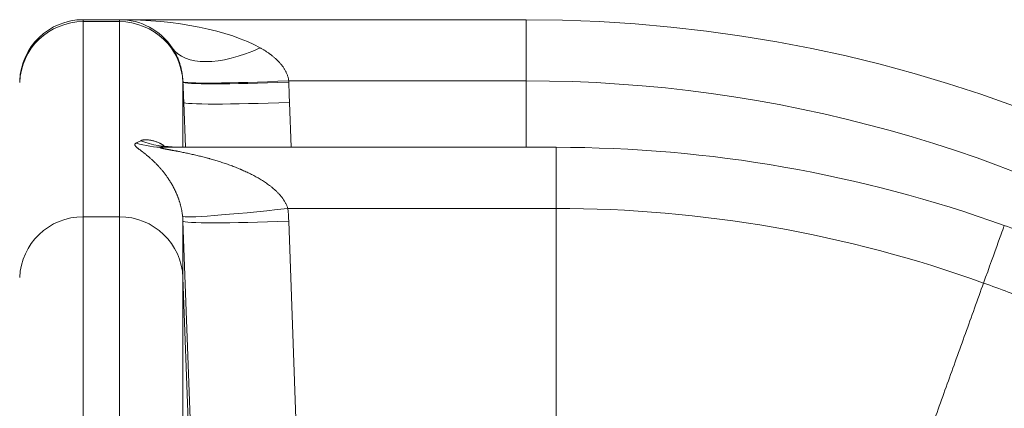
# Model space of a CAD drawing. Units: inches. Extents: x 0.2 to 16.3, y 0.2 to 11.4.
# Drawn here: x 8.1 to 8.5, y 5.9 to 6.1 of the extents above; entities that cross this region are included whole.
import ezdxf

# ---------------------------------------------------------------- set-up
doc = ezdxf.new("R2010")
doc.units = ezdxf.units.IN
doc.header["$MEASUREMENT"] = 0
doc.layers.add('1', color=7, linetype='Continuous', true_color=0xffffff)

msp = doc.modelspace()

# ---------------------------------------------------------------- linework, layer by layer
at = {"layer": '1', "color": 27, "linetype": 'Continuous', "lineweight": 18}
for p, q in [((8.166641410527093, 6.052108966370314), (8.151619087782185, 6.052108966370314)), ((8.151619087782185, 6.052108966370317), (8.151619087782185, 6.051296177158389)), ((8.166641410527093, 6.051296177158389), (8.151619087782185, 6.051296177158389)), ((8.151619087782187, 6.051296177158386), (8.151619087782187, 5.970656411136408)), ((8.166641410527093, 6.052108966370314), (8.334655183537842, 6.052108966370314)), ((8.166641410527093, 6.051296177158389), (8.166641410527093, 6.052108966370317)), ((8.166641410527095, 5.970656411136408), (8.166641410527095, 6.051296177158386)), ((8.334655183537842, 6.052108966370314), (8.334655183537842, 6.026828891007496)), ((8.334655183537842, 6.026828891007496), (8.236562265094003, 6.026828891007496)), ((8.334655183537842, 5.999346428700111), (8.334655183537842, 6.026828891007496)), ((8.192870323322683, 6.026271025736398), (8.192870323322683, 6.026154588693506)), ((8.192870323322683, 6.026154588693505), (8.193176147548307, 6.017901812752454)), ((8.192870323322683, 6.026154588693505), (8.192870323322683, 5.999347214634298)), ((8.193853624627936, 5.999346016480256), (8.193176147548307, 6.017901812752454)), ((8.236891002207622, 6.017892987126015), (8.237568144565374, 5.999346358737352)), ((8.190091018571081, 5.999395008336618), (8.183580383324529, 6.000011943336325)), ((8.184970267106477, 5.99934664843845), (8.34714495517997, 5.99934664843845)), ((8.34714495517997, 5.99934664843845), (8.34714495517997, 5.974066573075632)), ((8.34714495517997, 5.974066573075632), (8.23619492806174, 5.974066573075632)), ((8.34714495517997, 5.974066573075632), (8.34714495517997, 5.886896264774016)), ((8.151619087782187, 5.970656411136408), (8.166641410527095, 5.970656411136408)), ((8.151619087782187, 5.970656411136408), (8.151619087782187, 5.631181335593344)), ((8.166641410527095, 5.631181335593344), (8.166641410527095, 5.970656411136408)), ((8.195853922566606, 5.887068736958612), (8.192870323322683, 5.968788194919316)), ((8.192870323322683, 5.968788194919316), (8.192870323322683, 5.945514822671527)), ((8.236585177981997, 5.968779369292879), (8.239568777225921, 5.887059911332173)), ((8.195853922566608, 5.86500133160433), (8.192870323322683, 5.945514822671527)), ((8.192870323322683, 5.945514822671527), (8.192870323322683, 5.629417886680049))]:
    msp.add_line(p, q, dxfattribs=at)
for centre, radius, start, end in [((8.151619087782185, 6.025862247210212), 0.02624671916010499, 90, 177.8893690422629), ((8.166641410527093, 6.025862247210212), 0.02624671916010499, 33.88232713696689, 90), ((8.334655183537842, 5.466293130849755), 0.5858158355205598, 1.017777498068325e-13, 90), ((8.334655183537842, 5.466293130849755), 0.5605357601577418, 28.22764185611187, 90), ((8.34714495517997, 5.452539999269594), 0.5468066491688539, 70.20765867134406, 90.0000000000001), ((8.34714495517997, 5.452539999269594), 0.521526573806036, 70.20765867134376, 90.0000000000001)]:
    msp.add_arc(centre, radius, start, end, dxfattribs=at)
for centre, major_axis, ratio, start_param, end_param in [((8.151619087782185, 6.025193240272082), (-0.02624671916010499, 0), 0.9945218953682733, 4.71238898038469, 6.246347847672391), ((8.166641410527093, 6.025862247210207), (-0.06999125109361622, 8.199162656745918e-17), 0.3750000000000165, 3.732950820367841, 4.71238898038469), ((8.166641410527093, 6.025193240272082), (-0.02624671916010499, 0), 0.9945218953682733, 3.178430113096905, 4.71238898038469), ((8.224747047054903, 6.064881604372359), (-0.03631602282988013, -0.02438709822634402), 0.4869329029012197, 0, 1.254767977420378), ((8.236562265094003, 6.028439964002975), (-0.04370123061794193, -0.001945897366045459), 0.03679272207300573, 0.00424051105641233, 1.569158048057511), ((8.236585177981999, 6.027874797095233), (-0.04371532929567189, -0.001598142250458234), 0.03680457588534645, 0.003504786291873339, 1.569450828243573), ((8.236891002207617, 6.019504060121506), (-0.04371540532759827, -0.001596061128378541), 0.03680463981102874, 0.003852311765259286, 1.569452580370726), ((8.166641410840066, 6.043091178712067), (-4.699014221859446e-10, -0.04350489314885479), 0.6033049776552639, 0.2649629895161151, 0.3402624838185386), ((8.189999907554617, 6.043091180371959), (0, -0.04374453193350831), 0.9590706666636761, 5.927772937552199, 6.283185307179586), ((8.184970267106479, 6.043091180371959), (0, -0.04374453193350831), 0.9331543784785723, 5.998732177432298, 6.283185307179567), ((8.23619492806174, 5.975677646071111), (0.04347598323779142, 0.004839726809336235), 0.03660333765903351, 3.153272940630219, 4.708314335925984), ((8.166641410648054, 5.96617737482405), (0, 0.07065044871062687), 0.9906695887993981, 4.749226439923018, 4.824287578479069), ((8.151619087782187, 5.944553474250099), (-0.02624671916010499, 0), 0.9945218953682726, 4.71238898038469, 6.246347847672482), ((8.166641410527095, 5.944553474250099), (-0.02624671916010499, 0), 0.9945218953682726, 3.17843011309692, 4.71238898038469), ((8.166641409978054, 5.967788447774927), (-6.597303321917485e-10, -0.02714555424770726), 0.9668883335238563, 1.607633811054199, 1.682694948757361), ((8.236585177981992, 5.97039044228837), (0.04371540532759827, 0.00159606112837854), 0.0368046398110287, 3.145444965355052, 4.71104523396052)]:
    msp.add_ellipse(centre, major_axis=major_axis, ratio=ratio, start_param=start_param, end_param=end_param, dxfattribs=at)
for points, knots in [([(8.192861730989685, 6.02648726588925), (8.19285958139091, 6.026536514496317), (8.192856166885532, 6.026610265247665), (8.192852470634731, 6.026683835597992), (8.192849944223418, 6.026732842713275), (8.19284864968854, 6.026757330197299), (8.192842024675933, 6.026879625433311), (8.192824683627293, 6.027171377791779), (8.192788856838856, 6.027649251575463), (8.19273554665041, 6.028210379500421), (8.192672560800698, 6.028760101548325), (8.192600445820991, 6.029299195244775), (8.192519669589437, 6.029828326606653), (8.192430634599473, 6.030348069902507), (8.192333688366318, 6.030858923103754), (8.19222913168276, 6.031361320114316), (8.192145201813855, 6.031732060397466), (8.192096718952774, 6.031936010751217), (8.192077178379837, 6.032017431056595), (8.192067332153046, 6.032058070375226), (8.192037602960133, 6.032179633155028), (8.191977362640053, 6.032421422366772), (8.191873140902885, 6.03281791289772), (8.191742209493983, 6.033283853285162), (8.191605628937491, 6.033740417750776), (8.191510934833738, 6.034038821419497), (8.191450647723778, 6.034223534350372), (8.191438533179632, 6.034260393224812), (8.191414212069752, 6.034333880985349), (8.191377587556298, 6.034443782604186), (8.191291140438228, 6.034697940145262), (8.191164871605311, 6.035054678766299), (8.190957134414203, 6.035612573304719), (8.190687116902692, 6.036286887363412), (8.190347448281813, 6.03706210742452), (8.189992824302974, 6.037805737804395), (8.189623768700836, 6.038519720759551), (8.189240666192259, 6.039205666046947), (8.188843783209233, 6.03986491837157), (8.188570115980662, 6.040287377797808), (8.188431024225023, 6.040494506146016)], [0, 0, 0, 0, 0.007812500000024904, 0.01171875000001927, 0.01171875000001927, 0.01562500000001363, 0.01562500000001363, 0.03124999999995563, 0.06249999999983665, 0.09374999999971767, 0.1249999999995987, 0.1562499999994797, 0.1874999999993607, 0.2187499999992417, 0.2499999999991227, 0.2812499999990037, 0.3124999999988848, 0.3203124999988572, 0.3203124999988572, 0.3281249999988295, 0.3281249999988295, 0.3437499999988133, 0.3749999999988122, 0.406249999998811, 0.4374999999988099, 0.4687499999988087, 0.4687499999988087, 0.4765624999988157, 0.4765624999988157, 0.4843749999988227, 0.4999999999988459, 0.5312499999989178, 0.5624999999989897, 0.6249999999991337, 0.6874999999992776, 0.7499999999994216, 0.8124999999995655, 0.8749999999997103, 0.9374999999998551, 1, 1, 1, 1]), ([(8.224747047054903, 6.040494506146016), (8.225081338257493, 6.040307827617797), (8.225744373626775, 6.039926429084876), (8.226721305866675, 6.039328603900001), (8.227679461611993, 6.038703185465788), (8.228617467459355, 6.038047981723658), (8.229228273457107, 6.037589587199927), (8.229680427072337, 6.037236908395329), (8.22997987710263, 6.036998825084748), (8.230422802514566, 6.036632352165085), (8.230859152356482, 6.036256025322787), (8.231288561958808, 6.035869280277771), (8.23171062132182, 6.035471484500178), (8.232124867035196, 6.035061925042191), (8.232463121540679, 6.034710148949776), (8.232662720042091, 6.034494021990887), (8.232761938788205, 6.034385082159213), (8.232794924808687, 6.034348611775101), (8.232860612223574, 6.034275471214896), (8.233024158667961, 6.034092077251494), (8.233312421672483, 6.033757026342999), (8.233683010615346, 6.033299174765489), (8.234039043609082, 6.03282955983054), (8.234379621059045, 6.032347450968125), (8.234703718119574, 6.031852017455384), (8.235010159788617, 6.03134230848833), (8.235201779873888, 6.030992255088572), (8.23530570488244, 6.030792228655756), (8.235317198422583, 6.030769960100644), (8.2353400770106, 6.030725335290681), (8.235351464151178, 6.030702974814536), (8.235385420507516, 6.030635841225382), (8.235452549868029, 6.030501294049098), (8.235603646202112, 6.030185370961937), (8.235803349327867, 6.029728281057799), (8.236016004932454, 6.02917013109519), (8.236200376992102, 6.028601880043256), (8.236355003569825, 6.02802301054626), (8.236478228985044, 6.027432937330321), (8.236538190445323, 6.027031642921409), (8.236562265094003, 6.026828891007496)], [0, 0, 0, 0, 0.06250000000003014, 0.1250000000000603, 0.1875000000000904, 0.2500000000001206, 0.3125000000001507, 0.3125000000001507, 0.3437500000001402, 0.3750000000001297, 0.4062500000001191, 0.4375000000001086, 0.4687500000000981, 0.5000000000000876, 0.5312500000000772, 0.5468750000000844, 0.5468750000000844, 0.5546875000000879, 0.5546875000000879, 0.5625000000000914, 0.5937500000000784, 0.6250000000000654, 0.6562500000000524, 0.6875000000000393, 0.7187500000000263, 0.7500000000000133, 0.7812500000000003, 0.7812500000000003, 0.785156249999993, 0.785156249999993, 0.7890624999999857, 0.7890624999999857, 0.7968749999999709, 0.8124999999999576, 0.8437499999999647, 0.8749999999999718, 0.9062499999999789, 0.9374999999999859, 0.968749999999993, 1, 1, 1, 1]), ([(8.175400846912416, 6.002080547240233), (8.175484101009966, 6.00212940251989), (8.175578676551181, 6.002173566907397), (8.175788031942853, 6.002252591388595), (8.175902806411893, 6.002287451552943), (8.176150097893455, 6.002347896506329), (8.176415126770967, 6.002399066126965), (8.176710960274454, 6.002431642484964), (8.176942788052088, 6.002449048396448), (8.177061192708043, 6.002455994170074), (8.177183058451403, 6.002460288689956), (8.177244546572448, 6.002461992504141), (8.177265136087563, 6.002462486550026), (8.177306487663657, 6.002463326404323), (8.177493355227973, 6.002466438659962), (8.177859355139507, 6.00246097768432), (8.178403680974752, 6.002424513474725), (8.178971294376572, 6.002358829390131), (8.179558514692442, 6.002263288797071), (8.180162216909554, 6.002137077896272), (8.180779741763667, 6.001979194093054), (8.18140881535724, 6.001788427827233), (8.182047479127878, 6.001563336764275), (8.182694029537714, 6.001302210687843), (8.183129320886925, 6.001102754024355), (8.183375117692126, 6.000982972487648), (8.183402442800366, 6.000969557358795), (8.183457104335883, 6.000942521492851), (8.183539118226683, 6.000901657054664), (8.183730625441425, 6.000804116792009), (8.184114129633906, 6.000600148381183), (8.18452798125098, 6.000360713260005), (8.184832147374964, 6.000170501888332), (8.18491671432843, 6.000116477404225)], [0, 0, 0, 0, 0.05752041036447431, 0.05752041036447431, 0.1150408207289486, 0.1150408207289486, 0.1725612310934229, 0.2300816414578972, 0.2300816414578972, 0.2588418466401303, 0.2732219492312471, 0.2732219492312471, 0.2804120005268055, 0.2804120005268055, 0.2876020518223638, 0.3451224621868778, 0.4026428725513917, 0.4601632829159056, 0.5176836932804195, 0.5752041036449335, 0.6327245140094474, 0.6902449243739613, 0.7477653347384754, 0.8052857451029892, 0.8628061554675032, 0.8628061554675032, 0.8699962067630692, 0.8699962067630692, 0.8771862580586353, 0.8915663606497657, 0.9203265658320255, 0.9778469761965508, 1, 1, 1, 1]), ([(8.192723979602587, 5.970819662207695), (8.19270012515103, 5.971039220840328), (8.192648059640488, 5.971471678041986), (8.192558126259279, 5.972102228054082), (8.192457396512232, 5.972716193693287), (8.192346753994034, 5.973314894210564), (8.19222695809968, 5.973899462844384), (8.1920986671699, 5.974470881339961), (8.191962457028774, 5.975030007602626), (8.191866708449927, 5.975395066105546), (8.19181154412301, 5.975598373071056), (8.191805396607608, 5.975620934406655), (8.191793065559203, 5.975666000830012), (8.19177452813421, 5.975733467913384), (8.191730999841464, 5.975889944188019), (8.19164286987744, 5.976199204626196), (8.191514047581666, 5.976630931786766), (8.191355186650616, 5.977134207570131), (8.191192397158346, 5.977623822005018), (8.191025978848582, 5.978100758530182), (8.190856194648944, 5.978565878392496), (8.190683276448022, 5.979019939681194), (8.19050743018387, 5.979463614093464), (8.190328839848508, 5.979897500127527), (8.190147670737048, 5.980322133784847), (8.18996407210917, 5.980737997333667), (8.189716214387218, 5.98128136703083), (8.189400970667426, 5.981940748911592), (8.189143570348218, 5.982448937559355), (8.18899745682357, 5.98272979395023), (8.18898120354919, 5.98276093069344), (8.188948660564565, 5.982823066504611), (8.18893236977744, 5.982854067614371), (8.188883450365715, 5.982946853257742), (8.188785479864817, 5.983131446647878), (8.188555989067783, 5.983555484644553), (8.18822575120816, 5.984143068246309), (8.187826074648019, 5.984821535096179), (8.18742338772807, 5.985475447390645), (8.187018026556416, 5.986106582024807), (8.186610292405284, 5.986716471571802), (8.186200459372905, 5.987306448345034), (8.185788780520985, 5.987877678673284), (8.185375492912074, 5.988431189923187), (8.184960821851888, 5.988967892062472), (8.184544984561933, 5.989488595055431), (8.184128193453965, 5.989994023035796), (8.183780248167492, 5.990403025403076), (8.183571281712108, 5.990643161903531), (8.183484190272926, 5.990742501364954), (8.183466770545815, 5.990762333767981), (8.183431935004014, 5.990801920400211), (8.183379685419979, 5.990861185532666), (8.183188146611544, 5.991077234817771), (8.18287497511459, 5.991423995535835), (8.182319205987593, 5.992021977647786), (8.18162682058859, 5.992736176352821), (8.18080143093122, 5.993543689149234), (8.180256189494484, 5.99405107066096), (8.179849762658115, 5.994420644468072), (8.179579648760898, 5.994663370546932), (8.179177353405423, 5.99501677518434), (8.17877834010619, 5.995359757484683), (8.178383065035987, 5.995692558770069), (8.177992042639927, 5.9960154014925), (8.17760585524916, 5.996328490825121), (8.177225164346336, 5.996632016074627), (8.176850723630784, 5.996926151904317), (8.176544615719221, 5.997163574796466), (8.176363987716153, 5.997302623480897), (8.176274214807052, 5.997371584589655), (8.176244379455238, 5.99739447867512), (8.176184900488117, 5.997440075633847), (8.176036695889625, 5.997553580047375), (8.175774490020979, 5.997753514745495), (8.175435889940141, 5.998010907721811), (8.175109748134867, 5.998259243753392), (8.174797710432282, 5.998498639394107), (8.174501636217425, 5.998729197783662), (8.174223610138826, 5.998951007863813), (8.173965945702802, 5.999164143197529), (8.173731175348555, 5.999368660036921), (8.173591738089524, 5.999499283179324), (8.173510520176945, 5.999579137469849), (8.173494572723865, 5.99959501948384), (8.173463287739212, 5.999626603144669), (8.173417293583249, 5.999673689394913), (8.173316649447393, 5.999781534280483), (8.17319276032325, 5.999929826664056), (8.173078331488481, 6.000098553642286), (8.173000229577017, 6.000258049366678), (8.17297344721042, 6.000358208421961), (8.172963089581922, 6.000431002377677), (8.172960798467573, 6.000460848689539), (8.172961053082972, 6.000490087503561), (8.17296135861417, 6.000501734385444), (8.172961613247288, 6.000507532752289), (8.17296268227298, 6.000524848700292), (8.172968277996455, 6.000582048881038), (8.172996622697413, 6.000680341040168), (8.173072437213758, 6.000801503673717), (8.173184686785474, 6.000912829050087), (8.17333129413267, 6.001014362197788), (8.173450326602087, 6.001075543931489), (8.173514731744364, 6.001104510827139)], [0, 0, 0, 0, 0.00781249999998058, 0.01562499999996116, 0.02343749999994174, 0.03124999999992232, 0.0390624999999029, 0.04687499999988348, 0.05468749999986406, 0.06249999999984464, 0.06249999999984464, 0.06347656249984844, 0.06347656249984844, 0.06445312499985224, 0.06640624999985802, 0.07031249999986956, 0.07812499999989511, 0.08593749999992067, 0.09374999999994622, 0.1015624999999718, 0.1093749999999973, 0.1171875000000229, 0.1250000000000485, 0.132812500000074, 0.1406250000000996, 0.1484375000001251, 0.1562500000001506, 0.1718750000001911, 0.1875000000002315, 0.1875000000002315, 0.1894531250002369, 0.1894531250002369, 0.1914062500002422, 0.1914062500002422, 0.195312500000245, 0.2031250000002484, 0.2187500000002528, 0.2343750000002572, 0.2500000000002615, 0.2656250000002658, 0.2812500000002702, 0.2968750000002746, 0.3125000000002789, 0.3281250000002833, 0.3437500000002876, 0.3593750000002919, 0.3750000000002963, 0.3906250000003006, 0.3984375000003047, 0.3984375000003047, 0.4003906250002996, 0.4003906250002996, 0.4023437500002945, 0.4062500000002881, 0.4218750000002728, 0.4375000000002575, 0.4687500000002324, 0.5000000000002073, 0.5312500000001821, 0.5312500000001821, 0.5468750000001714, 0.5625000000001609, 0.5781250000001502, 0.5937500000001396, 0.6093750000001289, 0.6250000000001182, 0.6406250000001076, 0.656250000000097, 0.6718750000000864, 0.679687500000081, 0.679687500000081, 0.683593750000078, 0.683593750000078, 0.6875000000000752, 0.7031250000000692, 0.7187500000000632, 0.7343750000000572, 0.7500000000000512, 0.7656250000000453, 0.7812500000000393, 0.7968750000000333, 0.8125000000000273, 0.8281250000000213, 0.8281250000000213, 0.832031250000019, 0.832031250000019, 0.8359375000000165, 0.8437500000000118, 0.8593750000000011, 0.8749999999999903, 0.8906249999999796, 0.9062499999999688, 0.9062499999999688, 0.9140624999999639, 0.9160156249999655, 0.9160156249999655, 0.9179687499999671, 0.9179687499999671, 0.921874999999971, 0.9374999999999768, 0.9531249999999827, 0.9687499999999885, 0.9843749999999942, 1, 1, 1, 1]), ([(8.184970267106477, 5.99934664843845), (8.184904628784372, 5.999346648438449), (8.184775365375412, 5.999346182359087), (8.18458827923723, 5.999343959716761), (8.184408928872672, 5.999340060938345), (8.18429527186299, 5.999336219033289), (8.184212596623139, 5.999332812439821), (8.184178684489336, 5.999331283443022), (8.184145496615066, 5.999329608231251), (8.184132280650633, 5.999328926236806), (8.184112538242575, 5.999327884984897), (8.184041351082934, 5.999323878412359), (8.183931607149107, 5.999316272119041), (8.18380151151141, 5.999303661710325), (8.183689841443993, 5.999288304497686), (8.183629438403218, 5.99927600750814), (8.18359020889343, 5.999265905991861), (8.183578146172826, 5.999262392115019), (8.183565804538151, 5.999258262058341), (8.183564450606877, 5.999257800790556), (8.183561781445226, 5.999256874800099), (8.183557834149173, 5.999255480099145), (8.183549019765028, 5.999252185732217), (8.18352381663123, 5.99924157943239), (8.183496326072335, 5.999222838115387), (8.183490976015747, 5.999199492209661), (8.183499743543418, 5.9991836898798), (8.183504551786289, 5.999177835526017), (8.183505661122549, 5.999176530465513), (8.18350738710981, 5.999174566002176), (8.18351182839919, 5.999169955512841), (8.183528359419874, 5.999155298733518), (8.183569105684656, 5.999130426012368), (8.18362307088688, 5.999107147257117), (8.183669611745461, 5.99908927890772), (8.183690268494166, 5.999081748420942), (8.183712435189628, 5.999074114569142), (8.183721421328032, 5.999071052818172), (8.18372597553297, 5.999069517382781), (8.18373978484233, 5.999064908911857), (8.183786840901941, 5.999049517324744), (8.183838785325927, 5.999033979200337), (8.183927221255525, 5.99900894249248), (8.184020986080144, 5.998983729966051), (8.184175405490915, 5.998945406862859), (8.184286348257066, 5.998919531621167), (8.184372187590826, 5.998900005022245), (8.18440850330306, 5.998891843888506), (8.184445464248807, 5.998883651634251), (8.184460299504266, 5.998880372245419), (8.18448263161283, 5.998875448799031), (8.184565133625263, 5.99885740109216), (8.18470338541233, 5.998827882428271), (8.184893682116584, 5.998788502573942), (8.185089164015444, 5.998749058697168), (8.18528920106103, 5.998709515339729), (8.185493272148335, 5.998669842338849), (8.185700941281569, 5.998630013747073), (8.185911839652482, 5.998590007006448), (8.186125652264492, 5.998549802321358), (8.18641426161132, 5.998495908900997), (8.186781028949573, 5.998427963724111), (8.187079815306987, 5.998372919327754), (8.187305619618204, 5.998331356010148), (8.187381174083292, 5.998317454935278), (8.187494903516425, 5.998296530951278), (8.187532883680147, 5.998289543489321), (8.187608953959579, 5.99827554734503), (8.187799345303358, 5.998240514971714), (8.188143903586624, 5.998177064614524), (8.188606688569935, 5.998091531320147), (8.18907238061553, 5.998004985082078), (8.18954059642102, 5.997917357706426), (8.190011017504904, 5.997828590252219), (8.190483376195427, 5.997738631012532), (8.190957445240423, 5.997647434002953), (8.191591559667401, 5.997524132604235), (8.192069161217018, 5.997429680429048), (8.192707388130533, 5.997301897991518), (8.193347041783182, 5.997172269643197), (8.194309951821303, 5.996972052670364), (8.19527562140239, 5.996765845938043), (8.196243506807368, 5.996553446706576), (8.197213161704607, 5.996334659819176), (8.198184213723561, 5.996109293446247), (8.199156347935107, 5.995877155829122), (8.20012929404427, 5.995638052456335), (8.201102818000807, 5.995391784004654), (8.202076713643264, 5.995138143924222), (8.202888450499064, 5.994920454598526), (8.203375501535103, 5.994786910891312), (8.203619023833534, 5.994719643239527), (8.20378137806208, 5.994674630893712), (8.204592915693722, 5.994447963693758), (8.205970689256763, 5.994050267459556), (8.20791001434383, 5.99345593953578), (8.209842498281441, 5.992826636815311), (8.211767083221117, 5.992159939053019), (8.21304414672732, 5.991688661373633), (8.214317821696332, 5.991202861482663), (8.21495296556375, 5.990952702339905), (8.215902812519749, 5.990565570692348), (8.216297983890628, 5.990401785765654), (8.216692360079584, 5.990234749628323), (8.216810624448625, 5.990184441175705), (8.216889455043287, 5.990150834710724), (8.217125775261762, 5.990049649344975), (8.217636886953757, 5.989828413104274), (8.218419744220572, 5.989480502133762), (8.219353331237167, 5.989050372690427), (8.220280756894425, 5.988606987101584), (8.221201669440914, 5.988149656691666), (8.222115679528747, 5.987677613010744), (8.223022353521639, 5.987189994396457), (8.223921205320822, 5.986685829468357), (8.224811686263026, 5.98616401664669), (8.225693172481252, 5.985623298452463), (8.22656494888154, 5.985062228858752), (8.22742618853666, 5.984479131242187), (8.22827592576425, 5.983872043391576), (8.22883398859595, 5.983449776922308), (8.229249034089333, 5.983125804250226), (8.229455680348813, 5.982961997494274), (8.229695147441028, 5.982767527693422), (8.229814464142505, 5.982669428245162), (8.229882523693833, 5.982613121361731), (8.230188213337835, 5.982359160182865), (8.23074013320405, 5.981884053265909), (8.23125829396184, 5.981404338522522), (8.231639856714164, 5.981036685592045), (8.231891876403575, 5.980788958163872), (8.232262451060786, 5.980409061377246), (8.232625140933004, 5.980020383794603), (8.232979467692454, 5.979622396642789), (8.233324896625636, 5.979214508714701), (8.2336048384208, 5.978865797676503), (8.233796344337136, 5.978616748465781), (8.233877428273706, 5.978508912526893), (8.233917802159047, 5.978454807725432), (8.23393123422885, 5.978436738788677), (8.233958031722661, 5.97840055170534), (8.23407829423533, 5.978237523910863), (8.23429988296299, 5.977926405879393), (8.23459804185725, 5.977478820182927), (8.234880775041972, 5.977022446794324), (8.235147247607552, 5.976556811998515), (8.235396530512348, 5.976081388620234), (8.23562758509207, 5.975595587232678), (8.235839244106629, 5.975098745401138), (8.236030188327197, 5.974590114395756), (8.236142674159787, 5.974242599780366), (8.23619492806174, 5.974066573075632)], [0, 0, 0, 0, 0.003906250000035727, 0.007812500000071453, 0.01171875000010718, 0.01562500000014291, 0.01562500000014291, 0.01757812500016596, 0.01806640625016752, 0.01806640625016752, 0.01855468750016907, 0.019531250000182, 0.0234375000002263, 0.0273437500002706, 0.0312500000003149, 0.03515625000035921, 0.03515625000035921, 0.0371093750003774, 0.0371093750003774, 0.03735351562538099, 0.03735351562538099, 0.03759765625038457, 0.0380859375003909, 0.03906250000040944, 0.04296875000047047, 0.04687500000053151, 0.04882812500056404, 0.04907226562556754, 0.04907226562556754, 0.04931640625057104, 0.04980468750057803, 0.05078125000058814, 0.05468750000062646, 0.05859375000066477, 0.05859375000066477, 0.06054687500068152, 0.06103515625068762, 0.06103515625068762, 0.06152343750069374, 0.06152343750069374, 0.06250000000070595, 0.06640625000073797, 0.06640625000073797, 0.07031250000077, 0.07421875000080201, 0.07812500000083404, 0.07812500000083404, 0.08007812500085204, 0.08056640625085519, 0.08056640625085519, 0.08105468750085836, 0.08203125000086181, 0.08593750000085515, 0.0898437500008485, 0.09375000000084184, 0.09765625000083518, 0.1015625000008285, 0.1054687500008219, 0.1093750000008152, 0.1132812500008086, 0.1171875000008019, 0.125000000000794, 0.1328125000007861, 0.1328125000007861, 0.1367187500007865, 0.1367187500007865, 0.1386718750007858, 0.1386718750007858, 0.1406250000007852, 0.1484375000007741, 0.156250000000763, 0.1640625000007519, 0.1718750000007407, 0.1796875000007296, 0.1875000000007185, 0.1953125000007074, 0.2031250000006963, 0.2187500000006745, 0.2187500000006745, 0.2343750000006528, 0.2500000000006311, 0.2656250000006094, 0.2812500000005878, 0.296875000000566, 0.3125000000005443, 0.3281250000005227, 0.343750000000501, 0.3593750000004793, 0.3750000000004576, 0.3906250000004359, 0.3984375000004204, 0.3984375000004204, 0.4023437500004126, 0.4062500000004048, 0.4375000000004115, 0.4687500000004183, 0.500000000000425, 0.5312500000004318, 0.5625000000004386, 0.5625000000004386, 0.5937500000004454, 0.5937500000004454, 0.6093750000004478, 0.6132812500004511, 0.6132812500004511, 0.6152343750004545, 0.617187500000458, 0.6250000000004461, 0.6406250000004134, 0.6562500000003807, 0.6718750000003479, 0.6875000000003152, 0.7031250000002824, 0.7187500000002498, 0.734375000000217, 0.7500000000001843, 0.7656250000001515, 0.7812500000001188, 0.7968750000000862, 0.8125000000000534, 0.8281250000000207, 0.8281250000000207, 0.8359375000000034, 0.8398437499999953, 0.8417968749999946, 0.8427734374999942, 0.8437499999999938, 0.8593749999999094, 0.874999999999825, 0.874999999999825, 0.882812499999786, 0.8906249999997469, 0.8984374999997077, 0.9062499999996686, 0.9140624999996294, 0.9218749999995903, 0.9257812499995736, 0.9277343749995656, 0.9277343749995656, 0.9287109374995687, 0.9287109374995687, 0.9296874999995719, 0.9374999999996194, 0.945312499999667, 0.9531249999997146, 0.9609374999997622, 0.9687499999998098, 0.9765624999998573, 0.984374999999905, 0.9921874999999525, 1, 1, 1, 1]), ([(8.53229975004942, 5.967044741104872), (8.532295646425466, 5.967029542204481), (8.531383972675517, 5.96449826661581), (8.528235165059327, 5.955748340860078), (8.526010858037312, 5.949567464896241), (8.523740235078305, 5.943257916512776)], [0, 0, 0, 0, 0.4992443172675586, 0.4992443172675586, 1, 1, 1, 1]), ([(8.532300330616621, 5.9670446139449), (8.535856989111508, 5.965764675106381), (8.542935843543194, 5.963139233543544), (8.55345152926725, 5.959005885821792), (8.563865287073035, 5.954678623580519), (8.574177665795728, 5.950158490960637), (8.584389097656734, 5.945446310249188), (8.594499901128932, 5.940542687330368), (8.604510282394738, 5.935448014459465), (8.611116985266976, 5.931924320049464), (8.61769024072409, 5.928336993029838), (8.620960144750601, 5.926511513225704), (8.627466463442017, 5.922796841206017), (8.633939292794008, 5.919018456817094), (8.643547831673768, 5.91315929199407), (8.653055315776257, 5.907107873773626), (8.662461280954146, 5.900863319130687), (8.669439179686911, 5.896034221437358), (8.673674002517565, 5.893027081152616), (8.674826539876554, 5.892202358815489), (8.675594361097527, 5.891651522264278), (8.675977860991605, 5.891375695177794), (8.6778932970629, 5.889994527150208), (8.679419056420642, 5.888883079105899), (8.683976661461484, 5.885529288472465), (8.686988836130151, 5.883267501377553), (8.692961187842394, 5.878692528307133), (8.695921364803114, 5.876379342249725), (8.701790117092846, 5.871701962687894), (8.707607267668973, 5.866973575598095), (8.716179192494723, 5.859728964919801), (8.724598142427812, 5.852333140830739), (8.732864769740184, 5.844786748092054), (8.740979557053143, 5.837090263767731), (8.748942819515007, 5.829243999377211), (8.755452725619676, 5.822580752322359), (8.759301897517158, 5.818526686042102), (8.761855389057029, 5.815811497482683), (8.765666691768926, 5.811719998074569), (8.771924130928195, 5.804807191191581), (8.779281142175583, 5.796361656474218), (8.786485724187333, 5.787765447719969), (8.793537193235824, 5.77901788907422), (8.800434690884336, 5.77011813198502), (8.807177180027356, 5.761065151288958), (8.811636625517924, 5.754830965467073), (8.813940472036723, 5.75154154611444), (8.814211273077886, 5.751154401735919), (8.814684548504642, 5.750476491287934), (8.815628587453258, 5.749119049012266), (8.81750662050448, 5.746397680732372), (8.81909915240593, 5.744053970209956), (8.822261286854907, 5.739351748768328), (8.826416325440384, 5.733042655206992), (8.831457386489271, 5.725057699742078), (8.834905911991894, 5.719416452446963), (8.836610106577009, 5.716582875236758), (8.83745718481314, 5.715162846940434), (8.837819142585554, 5.714553569007007), (8.838060208681005, 5.714147229393166), (8.838180608453646, 5.713944005567472), (8.840225105705475, 5.710488341146601), (8.844004685023515, 5.703957101967807), (8.849469326812477, 5.694081607657477), (8.854730918183984, 5.684128121851213), (8.858104234160432, 5.677440837261876), (8.861410743379817, 5.670727892252895), (8.86303059458514, 5.667358589528644), (8.866203813033366, 5.660594447645618), (8.869310547414027, 5.653804769287691), (8.873771941511224, 5.643543928375889), (8.878035153065076, 5.633206965714546), (8.882100490375263, 5.622793999721327), (8.885968046731662, 5.61230506622879), (8.889637700915772, 5.601740118676989), (8.89253054726195, 5.592872542993094), (8.894191707490787, 5.587523363919878), (8.895282549816708, 5.583950869326384), (8.895819672446324, 5.582161434569906), (8.897406092904113, 5.576783548013021), (8.89945479843631, 5.569587481657157), (8.902327293503728, 5.558716345953714), (8.904997997751824, 5.5477677025649), (8.907054205219248, 5.538578774585661), (8.908307472199526, 5.532573988278381), (8.90877609048029, 5.530259305281051), (8.908892573866158, 5.52968037673038), (8.908939101331704, 5.529448773397767), (8.909031871909947, 5.52898554247415), (8.909285822001765, 5.527711539021801), (8.909513143265162, 5.52655300191686), (8.910411108202622, 5.521917728187786), (8.911775409869671, 5.514494088888867), (8.912995528237056, 5.507056116626603), (8.914143823126253, 5.499611004541043), (8.915220294510474, 5.492158752629528), (8.916620093592355, 5.480959011203416), (8.917805307853397, 5.469737938344495), (8.918776023157374, 5.458495542588313), (8.919532088504406, 5.447231808924284), (8.920073115217058, 5.435946698714786), (8.920398474814515, 5.424640149483829), (8.920471021950108, 5.417088099541047), (8.92047101905841, 5.413308468401908)], [0, 0, 0, 0, 0.01562500000001166, 0.03125000000002309, 0.04687500000003464, 0.06250000000004607, 0.07812500000005762, 0.09375000000006906, 0.1093750000000806, 0.125000000000092, 0.125000000000092, 0.1406250000001036, 0.1406250000001036, 0.156250000000115, 0.1718750000001266, 0.187500000000138, 0.2031250000001495, 0.218750000000161, 0.2226562500001623, 0.2246093750001633, 0.2246093750001633, 0.2265625000001643, 0.2265625000001643, 0.2343750000001689, 0.2343750000001689, 0.2500000000001772, 0.2500000000001772, 0.2656250000001856, 0.2656250000001856, 0.281250000000194, 0.2968750000002024, 0.3125000000002107, 0.3281250000002192, 0.3437500000002275, 0.3593750000002359, 0.3750000000002442, 0.3828125000002495, 0.3828125000002495, 0.3906250000002547, 0.4062500000002659, 0.4218750000002772, 0.4375000000002884, 0.4531250000002998, 0.468750000000311, 0.4843750000003223, 0.5000000000003335, 0.5004882812503331, 0.5009765625003325, 0.5019531250003315, 0.5039062500003295, 0.5078125000003263, 0.5156250000003193, 0.5156250000003193, 0.5312500000003044, 0.5468750000002895, 0.5546875000002824, 0.558593750000279, 0.5605468750002771, 0.561523437500276, 0.561523437500276, 0.562500000000275, 0.562500000000275, 0.5781250000002656, 0.5937500000002562, 0.6093750000002469, 0.6250000000002375, 0.6250000000002375, 0.640625000000228, 0.640625000000228, 0.6562500000002187, 0.6718750000002094, 0.6875000000002, 0.7031250000001905, 0.7187500000001812, 0.7343750000001719, 0.7500000000001624, 0.757812500000158, 0.757812500000158, 0.7656250000001537, 0.7656250000001537, 0.7812500000001449, 0.7968750000001361, 0.8125000000001273, 0.8281250000001186, 0.8359375000001139, 0.8378906250001134, 0.8378906250001134, 0.8383789062501129, 0.8388671875001126, 0.8398437500001118, 0.8437500000001094, 0.8437500000001094, 0.8593750000000984, 0.8750000000000875, 0.8750000000000875, 0.8906250000000766, 0.9062500000000656, 0.9218750000000546, 0.9375000000000437, 0.9531250000000329, 0.9687500000000219, 0.9843750000000109, 1, 1, 1, 1]), ([(8.895190943695425, 5.413308269380594), (8.895190946477122, 5.416925384885749), (8.895156243218025, 5.420539050355504), (8.895017770265182, 5.42775951558407), (8.89481023484712, 5.434973115496281), (8.894292579447068, 5.445773002432889), (8.893569173734036, 5.456552436277042), (8.892640389785917, 5.467311454016025), (8.89150637185534, 5.478050069989607), (8.890167037124536, 5.488768275965083), (8.889137062665919, 5.495900119395406), (8.888038365859366, 5.503025131319529), (8.886870946490866, 5.510143311716173), (8.885402398057193, 5.518135836478918), (8.88448888581455, 5.522792490389289), (8.88424590399969, 5.524011719571888), (8.884157140427783, 5.524455033530636), (8.884112622150283, 5.524676681176157), (8.884001168562847, 5.525230725343091), (8.883552785345987, 5.52744591532172), (8.88309157377852, 5.529656177994547), (8.881960149252796, 5.534951391642033), (8.880386210253246, 5.541986567073838), (8.8778308180679, 5.552464630002957), (8.875082342260797, 5.562868530471238), (8.872632020067817, 5.571477020865476), (8.871090216832584, 5.576614610087392), (8.870046465873125, 5.580033569319076), (8.869516649605044, 5.581739998917529), (8.867903422277633, 5.586850154500147), (8.865689047810791, 5.593639341847529), (8.8621777989871, 5.603750264985912), (8.858477182959675, 5.613788453121204), (8.854587314329843, 5.623753950271228), (8.850508103022255, 5.633646721838488), (8.846239253808328, 5.643466654427149), (8.843266594448306, 5.649964588310572), (8.840230317941135, 5.656438087163498), (8.838680371307122, 5.659662619148896), (8.835516552000637, 5.666087129445573), (8.83228880553257, 5.672487085636775), (8.827254258586784, 5.682012917526819), (8.822025412725546, 5.691464120167783), (8.818295897157181, 5.697910090512618), (8.816337424152792, 5.701216450721419), (8.816106757859792, 5.701605335292474), (8.815991307690501, 5.701799708163488), (8.8156446178257, 5.702382598883761), (8.814949865490469, 5.703547494337828), (8.813319170664546, 5.70625938324258), (8.81190497175929, 5.708573234570093), (8.809054639830162, 5.713186779238235), (8.805195710354111, 5.719300420130383), (8.80022588378587, 5.726848125159922), (8.79667020975545, 5.732081948932763), (8.794873156838818, 5.734686457381175), (8.793969823989348, 5.735985609186534), (8.793516955704364, 5.736634409315094), (8.79332261171732, 5.736912300251396), (8.793192991815276, 5.737097523925857), (8.793128151912185, 5.737190119185354), (8.790987636018553, 5.740244945443079), (8.786786044040252, 5.746119748133705), (8.780334139874563, 5.754784159185393), (8.773733886067811, 5.763301930365117), (8.766986273212797, 5.771674040848849), (8.760092121556497, 5.779901301429997), (8.75305208557485, 5.787984359041493), (8.74706422891647, 5.794600476778725), (8.743417117376632, 5.798516376822441), (8.740973629000823, 5.801115035402082), (8.73974584486192, 5.802408394352947), (8.736044379841063, 5.806270567353973), (8.731060795637912, 5.811372390488318), (8.72344054056623, 5.818881916189235), (8.71567526274022, 5.826248090561682), (8.707764659664988, 5.833470614597097), (8.699708268680412, 5.84054903096763), (8.691505464415238, 5.847482721509607), (8.685938791728631, 5.852008176410504), (8.680322729980428, 5.856484811471889), (8.67749000447328, 5.858698718981755), (8.671774785721173, 5.8630773398501), (8.66745104664729, 5.866324410672231), (8.662705804441288, 5.869781584435725), (8.660870856219189, 5.871101525168768), (8.660319779700163, 5.871496922159846), (8.660136016998724, 5.871628603420741), (8.659768369196703, 5.871891717246798), (8.658848928580674, 5.872548890912986), (8.657927883202568, 5.873203011592672), (8.654238576143939, 5.875809743194048), (8.64830288439869, 5.879918112396664), (8.639301616052128, 5.885894737956438), (8.630203172572946, 5.891686492268186), (8.621007997953974, 5.897294220007984), (8.614813617272846, 5.900910445334528), (8.608587180301164, 5.904465685033559), (8.605457933756659, 5.906212812234092), (8.599167424416825, 5.909646157181403), (8.592844897812109, 5.913018590745752), (8.583265070840987, 5.917894534967704), (8.57358911553326, 5.922587599423188), (8.563816834117853, 5.927097407861807), (8.55394792121723, 5.931423379316734), (8.543981962138554, 5.935564724853815), (8.533918430538026, 5.939520443128025), (8.527143933782963, 5.942033024140491), (8.523740189930722, 5.943257932760083)], [0, 0, 0, 0, 0.01562500000000644, 0.01562500000000644, 0.03125000000001299, 0.04687500000001965, 0.0625000000000262, 0.07812500000003275, 0.0937500000000393, 0.1093750000000459, 0.1250000000000525, 0.1250000000000525, 0.1406250000000591, 0.1562500000000656, 0.1601562500000675, 0.1611328125000679, 0.1616210937500685, 0.1621093750000691, 0.1621093750000691, 0.1640625000000701, 0.1718750000000762, 0.1718750000000762, 0.1875000000000884, 0.2031250000001006, 0.2187500000001129, 0.2343750000001251, 0.2421875000001315, 0.2421875000001315, 0.2500000000001379, 0.2500000000001379, 0.2656250000001507, 0.2812500000001634, 0.2968750000001763, 0.3125000000001891, 0.3281250000002018, 0.3437500000002146, 0.3593750000002274, 0.3593750000002274, 0.3750000000002403, 0.3750000000002403, 0.390625000000253, 0.4062500000002658, 0.4218750000002786, 0.4375000000002913, 0.4384765625002928, 0.4384765625002928, 0.4394531250002941, 0.4394531250002941, 0.4414062500002969, 0.4453125000003029, 0.4531250000003153, 0.4531250000003153, 0.4687500000003419, 0.4843750000003685, 0.4921875000003817, 0.4960937500003878, 0.4980468750003916, 0.4990234375003934, 0.4995117187503936, 0.4995117187503936, 0.5000000000003939, 0.5000000000003939, 0.5156250000003906, 0.5312500000003872, 0.5468750000003838, 0.5625000000003805, 0.578125000000377, 0.5937500000003737, 0.6093750000003704, 0.6171875000003675, 0.6171875000003675, 0.6250000000003647, 0.6250000000003647, 0.6406250000003606, 0.6562500000003564, 0.6718750000003523, 0.6875000000003482, 0.703125000000344, 0.7187500000003398, 0.7343750000003357, 0.7343750000003357, 0.7500000000003315, 0.7500000000003315, 0.7656250000003274, 0.7734375000003242, 0.7753906250003237, 0.7753906250003237, 0.7763671875003223, 0.7763671875003223, 0.7773437500003209, 0.7812500000003153, 0.7812500000003153, 0.7968750000002927, 0.8125000000002702, 0.8281250000002477, 0.8437500000002252, 0.8593750000002026, 0.8593750000002026, 0.8750000000001801, 0.8750000000001801, 0.8906250000001577, 0.9062500000001351, 0.9218750000001126, 0.93750000000009, 0.9531250000000675, 0.9687500000000451, 0.9843750000000225, 1, 1, 1, 1])]:
    msp.add_open_spline(points, degree=3, knots=knots, dxfattribs=at)
for points, degree in [([(8.192870323322683, 6.026271025736398), (8.19286774120396, 6.026343101427831), (8.192864877320632, 6.026415181545676), (8.192861730989685, 6.02648726588925)], 3), ([(8.236562265094003, 6.026828891007495), (8.236570652193137, 6.026640532381895), (8.236578289760734, 6.026452143410149), (8.236585177981997, 6.026263724099753)], 3), ([(8.193176147548307, 6.017901812752454), (8.193074272129913, 6.020691565288171), (8.192972326383737, 6.023481301976251), (8.192870323322683, 6.026271025736398)], 3), ([(8.236585177981997, 6.026263724099753), (8.236687183521187, 6.023473480781671), (8.236789129501636, 6.020683235290566), (8.236891002207622, 6.017892987126015)], 3), ([(8.493693560347495, 5.859765193002717), (8.523740189930727, 5.943257932760095)], 1)]:
    msp.add_open_spline(points, degree=degree, dxfattribs=at)

doc.saveas('drawing.dxf')
